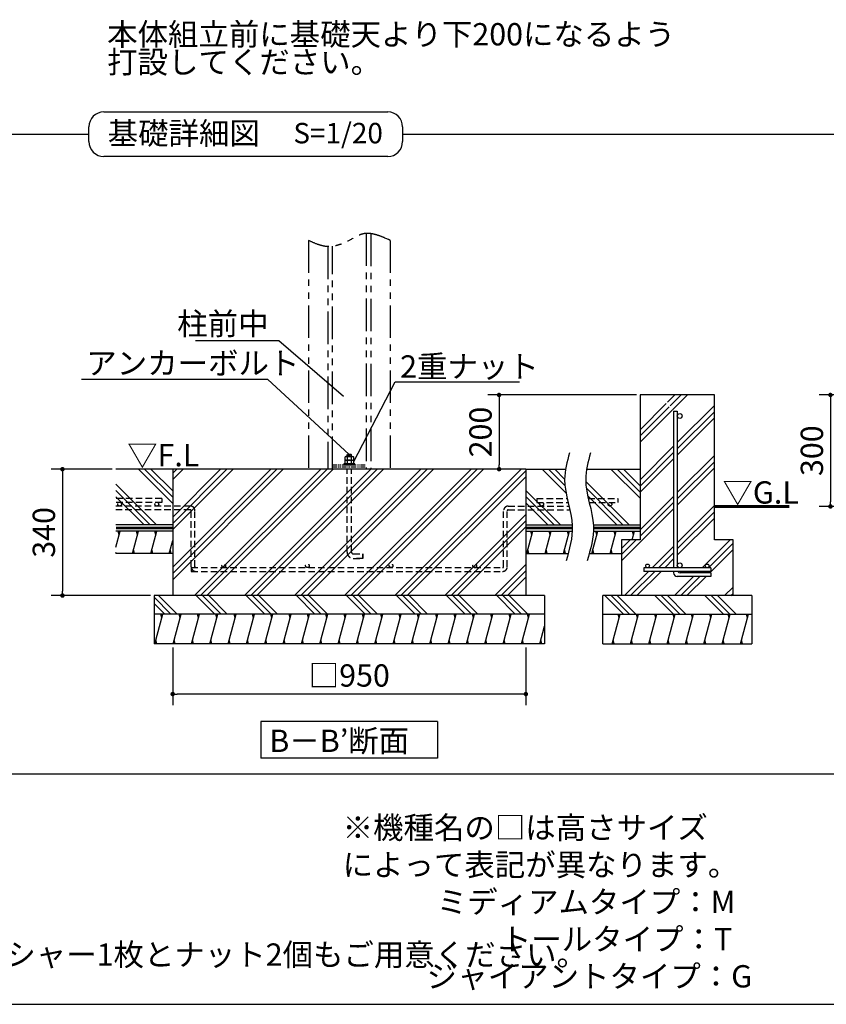
# Model space of a CAD drawing. Extents: x 440 to 32614, y 171 to 22819.
# Drawn here: x 14095 to 22773, y 608 to 11205 of the extents above; entities that cross this region are included whole.
import ezdxf

# ---------------------------------------------------------------- set-up
doc = ezdxf.new("R2010")
doc.units = 0
doc.header["$LTSCALE"] = 4
doc.header["$PDMODE"] = 3
doc.header["$PDSIZE"] = 2
doc.linetypes.add('HIDDEN', pattern=[0.375, 0.25, -0.125])
doc.linetypes.add('PHANTOM', pattern=[2.5, 1.25, -0.25, 0.25, -0.25, 0.25, -0.25])
doc.layers.get('0').update_dxf_attribs({"linetype": 'CONTINUOUS'})
doc.layers.get('DEFPOINTS').update_dxf_attribs({"linetype": 'CONTINUOUS'})
for name, color, linetype in [('仕様書枠', 230, 'CONTINUOUS'), ('寸法', 4, 'CONTINUOUS'), ('想像線', 6, 'PHANTOM'), ('文字', 7, 'CONTINUOUS'), ('点線', 2, 'HIDDEN'), ('細線', 5, 'CONTINUOUS'), ('部品1', 7, 'CONTINUOUS')]:
    doc.layers.add(name, color=color, linetype=linetype)
doc.styles.add('STYLE1', font='isocp.shx', dxfattribs={"bigfont": 'bigfont.shx'})
doc.styles.add('STYLE2', font='txt')
doc.dimstyles.new('INABA_S80詳細図用20', dxfattribs={"dimscale": 80, "dimtxt": 3, "dimasz": 0.6, "dimexe": 1.5, "dimexo": 0.5, "dimgap": 1, "dimtad": 3, "dimdec": 0, "dimlfac": 0.25, "dimdsep": 46, "dimtxsty": 'STYLE1', "dimblk": 'DOT', "dimblk1": 'DOT', "dimblk2": 'DOTSMALL', "dimcen": 0, "dimclrt": 7, "dimadec": 0, "dimazin": 0, "dimtfac": 1, "dimtdec": 0, "dimtix": 1, "dimtmove": 0, "dimatfit": 3, "dimfxl": 1, "dimtolj": 1, "dimtzin": 0, "dimarcsym": 0})

# ---------------------------------------------------------------- blocks, each defined once
blk = doc.blocks.new('_DOT')
at = {"color": 0, "linetype": 'ByBlock', "ltscale": 50}
blk.add_line((-0.5, 0), (-1, 0), dxfattribs=at)
at = {"color": 0, "linetype": 'ByBlock', "ltscale": 50, "const_width": 0.5}
blk.add_lwpolyline([(-0.25, 0, 1), (0.25, 0, 1)], format="xyb", close=True, dxfattribs=at)
blk = doc.blocks.new('*D72')
at = {"layer": 'DEFPOINTS', "color": 0, "ltscale": 50}
for p in [(26946, 7166), (22818, 5966), (22973, 5966)]:
    blk.add_point(p, dxfattribs=at)
at = {"layer": '寸法', "color": 0, "lineweight": -2, "ltscale": 50}
for p, q in [((26906, 7166), (22698, 7166)), ((22818, 7118), (22818, 6014)), ((22933, 5966), (22698, 5966))]:
    blk.add_line(p, q, dxfattribs=at)
at = {"layer": '寸法', "color": 0, "lineweight": -2, "ltscale": 50, "xscale": 48, "yscale": 48, "zscale": 48}
for p, rotation in [((22818, 7166), 90), ((22818, 5966), 270)]:
    blk.add_blockref('_DOT', p, dxfattribs=dict(at, rotation=rotation))
at = {"layer": '寸法', "color": 7, "ltscale": 50, "insert": (22618, 6566), "char_height": 240, "attachment_point": 5, "rotation": 90, "style": 'STYLE1'}
blk.add_mtext('\\A1;300', dxfattribs=at)
blk = doc.blocks.new('_DOTSMALL')
at = {"color": 0, "linetype": 'ByBlock', "ltscale": 50, "const_width": 0.5}
blk.add_lwpolyline([(-0.0625, 0, 1), (0.0625, 0, 1)], format="xyb", close=True, dxfattribs=at)
blk = doc.blocks.new('*D88')
at = {"layer": 'DEFPOINTS', "color": 0, "ltscale": 20}
for p in [(20770, 7166), (19253, 6367), (19493, 6367)]:
    blk.add_point(p, dxfattribs=at)
at = {"layer": '寸法', "color": 0, "lineweight": -2, "ltscale": 20}
for p, q in [((20730, 7166), (19133, 7166)), ((19253, 7118), (19253, 6415)), ((19453, 6367), (19133, 6367))]:
    blk.add_line(p, q, dxfattribs=at)
at = {"layer": '寸法', "color": 0, "lineweight": -2, "ltscale": 20, "xscale": 48, "yscale": 48, "zscale": 48}
for p, rotation in [((19253, 7166), 90), ((19253, 6367), 270)]:
    blk.add_blockref('_DOT', p, dxfattribs=dict(at, rotation=rotation))
at = {"layer": '寸法', "color": 7, "lineweight": 30, "ltscale": 20, "insert": (19053, 6767), "char_height": 240, "attachment_point": 5, "rotation": 90, "style": 'STYLE1'}
blk.add_mtext('\\A1;200', dxfattribs=at)
blk = doc.blocks.new('*D89')
at = {"layer": 'DEFPOINTS', "color": 0, "ltscale": 50}
for p in [(15131, 6367), (14555, 5007), (15541, 5007)]:
    blk.add_point(p, dxfattribs=at)
at = {"layer": '寸法', "color": 0, "lineweight": -2, "ltscale": 50}
for p, q in [((15091, 6367), (14435, 6367)), ((14555, 6319), (14555, 5055)), ((15501, 5007), (14435, 5007))]:
    blk.add_line(p, q, dxfattribs=at)
at = {"layer": '寸法', "color": 0, "lineweight": -2, "ltscale": 50, "xscale": 48, "yscale": 48, "zscale": 48}
for p, rotation in [((14555, 6367), 90), ((14555, 5007), 270)]:
    blk.add_blockref('_DOT', p, dxfattribs=dict(at, rotation=rotation))
at = {"layer": '寸法', "color": 7, "ltscale": 50, "insert": (14355, 5687), "char_height": 240, "attachment_point": 5, "rotation": 90, "style": 'STYLE1'}
blk.add_mtext('\\A1;340', dxfattribs=at)
blk = doc.blocks.new('*D90')
at = {"layer": 'DEFPOINTS', "color": 0, "ltscale": 50}
for p in [(15741, 4487), (19541, 4487), (15741, 3947)]:
    blk.add_point(p, dxfattribs=at)
at = {"layer": '寸法', "color": 0, "lineweight": -2, "ltscale": 50}
for p, q in [((15741, 4447), (15741, 3827)), ((19541, 4447), (19541, 3827)), ((19493, 3947), (15789, 3947))]:
    blk.add_line(p, q, dxfattribs=at)
at = {"layer": '寸法', "color": 0, "lineweight": -2, "ltscale": 50, "xscale": 48, "yscale": 48, "zscale": 48, "rotation": 180}
blk.add_blockref('_DOT', (15741, 3947), dxfattribs=at)
at = {"layer": '寸法', "color": 0, "lineweight": -2, "ltscale": 50, "xscale": 48, "yscale": 48, "zscale": 48}
blk.add_blockref('_DOT', (19541, 3947), dxfattribs=at)
at = {"layer": '寸法', "color": 7, "ltscale": 50, "insert": (17641, 4147), "char_height": 240, "attachment_point": 5, "style": 'STYLE1'}
blk.add_mtext('\\A1;□950', dxfattribs=at)

msp = doc.modelspace()

# ---------------------------------------------------------------- hatches: boundary and pattern name
at = {"layer": '細線', "ltscale": 50}
h = msp.add_hatch(dxfattribs=at)
h.set_pattern_fill('PLAST', color=256, scale=60, angle=45)
h.set_pattern_definition([(45, (-1002414.7, -36422.3), (-269.40768, 269.40768), []), (45, (-1002448.36, -36388.63), (-269.40768, 269.40768), []), (45, (-1002482.04, -36354.95), (-269.40768, 269.40768), [])])
edge = h.paths.add_edge_path()
edge.add_line((21570.396, 7165.931), (21014.396, 7165.931))
edge.add_line((21014.396, 7165.931), (21130.396, 6990.396))
edge.add_line((21130.396, 6990.396), (21170.396, 6990.396))
edge.add_line((21170.396, 6990.396), (21170.396, 6939.931))
edge.add_arc((21196.396, 6939.931), 26, 0, 180, ccw=False)
edge.add_arc((21196.396, 6939.931), 26, -180, 0, ccw=False)
edge.add_line((21170.396, 6939.931), (21170.396, 5331.931))
edge.add_arc((21196.396, 5331.931), 26, 0, 180, ccw=False)
edge.add_arc((21196.396, 5331.931), 26, 360, 630)
edge.add_line((21196.396, 5305.931), (21490.396, 5305.931))
edge.add_arc((21490.396, 5325.931), 20, 180, 270, ccw=False)
edge.add_arc((21490.396, 5325.931), 20, 0, 180, ccw=False)
edge.add_arc((21490.396, 5325.931), 20, -90, 0, ccw=False)
edge.add_line((21490.396, 5305.931), (21530.396, 5305.931))
edge.add_line((21530.396, 5305.931), (21530.396, 5265.931))
edge.add_line((21530.396, 5265.931), (21176.264, 5265.931))
edge.add_arc((21202.396, 5284.401), 32, 215.2518884, 270)
edge.add_line((21202.396, 5252.401), (21530.396, 5252.401))
edge.add_line((21530.396, 5252.401), (21530.396, 5212.401))
edge.add_line((21530.396, 5212.401), (21170.396, 5212.401))
edge.add_arc((21170.396, 5252.401), 40, 180, 270, ccw=False)
edge.add_line((21130.396, 5252.401), (21130.396, 5265.931))
edge.add_line((21130.396, 5265.931), (20810.396, 5265.931))
edge.add_line((20810.396, 5265.931), (20810.396, 5305.931))
edge.add_line((20810.396, 5305.931), (20850.396, 5305.931))
edge.add_arc((20850.396, 5325.931), 20, 180, 270, ccw=False)
edge.add_arc((20850.396, 5325.931), 20, 0, 180, ccw=False)
edge.add_arc((20850.396, 5325.931), 20, -90, 0, ccw=False)
edge.add_line((20850.396, 5305.931), (21130.396, 5305.931))
edge.add_line((21130.396, 5305.931), (21130.396, 6985.214))
edge.add_line((21130.396, 6985.214), (20966.396, 7165.931))
edge.add_line((20966.396, 7165.931), (20770.396, 7165.931))
edge.add_line((20770.396, 7165.931), (20770.396, 5605.931))
edge.add_line((20770.396, 5605.931), (20570.396, 5605.931))
edge.add_line((20570.396, 5605.931), (20570.396, 5005.931))
edge.add_line((20570.396, 5005.931), (21770.396, 5005.931))
edge.add_line((21770.396, 5005.931), (21770.396, 5605.931))
edge.add_line((21770.396, 5605.931), (21570.396, 5605.931))
edge.add_line((21570.396, 5605.931), (21570.396, 7165.931))
at = {"layer": '細線', "lineweight": 30, "ltscale": 20}
h = msp.add_hatch(dxfattribs=at)
h.set_pattern_fill('PLAST', color=256, scale=60, angle=135, style=0)
h.set_pattern_definition([(135, (4260.53, -11143.1), (-269.408, -269.408), []), (135, (4226.85, -11176.8), (-269.408, -269.408), []), (135, (4193.17, -11210.46), (-269.408, -269.408), [])])
h.paths.add_polyline_path([(19740.972, 5007.459), (15540.972, 5007.459), (15540.972, 4807.459), (19740.972, 4807.459)])
at = {"layer": '細線', "ltscale": 50}
h = msp.add_hatch(dxfattribs=at)
h.set_pattern_fill('PLAST', color=256, scale=60, angle=135)
h.set_pattern_definition([(135, (-1005979.58, -36422.3), (-269.40768, -269.40768), []), (135, (-1006013.25, -36456), (-269.40768, -269.40768), []), (135, (-1006046.93, -36489.66), (-269.40768, -269.40768), [])])
h.paths.add_polyline_path([(20370.396, 5005.931), (21970.396, 5005.931), (21970.396, 4805.931), (20370.396, 4805.931)])
at = {"layer": '細線', "lineweight": 30, "ltscale": 20}
h = msp.add_hatch(dxfattribs=at)
h.set_pattern_fill('LINE', color=256, scale=60, angle=75, style=0)
h.set_pattern_definition([(75, (4260.53, -11143.11), (-184.0089, 49.305), [])])
h.paths.add_polyline_path([(19740.972, 4807.459), (15540.972, 4807.459), (15540.972, 4487.459), (19740.972, 4487.459)])
at = {"layer": '細線', "ltscale": 50}
h = msp.add_hatch(dxfattribs=at)
h.set_pattern_fill('LINE', color=256, scale=60, angle=75)
h.set_pattern_definition([(75, (-1005979.58, -36422.3), (-184.00887, 49.305028), [])])
h.paths.add_polyline_path([(20370.396, 4805.931), (21970.396, 4805.931), (21970.396, 4485.931), (20370.396, 4485.931)])

# ---------------------------------------------------------------- linework, layer by layer
at = {"layer": '仕様書枠', "ltscale": 50}
msp.add_line((440, 608), (32614.4, 608), dxfattribs=at)
at = {"layer": '寸法', "lineweight": 30, "ltscale": 20}
msp.add_lwpolyline([(17580.236, 7150.087), (16883.988, 7748.372), (15987.988, 7748.372)], dxfattribs=at)
at = {"layer": '寸法', "ltscale": 50}
for points in [[(17636.711, 6527.459), (16764.264, 7330.623), (14758.959, 7330.623)], [(17684.772, 6442.962), (18136.286, 7307.364), (19473.698, 7307.364)]]:
    msp.add_lwpolyline(points, dxfattribs=at)
at = {"layer": '想像線', "ltscale": 70}
for p, q in [((17820.972, 8903.902), (17820.972, 6367.459)), ((17872.972, 8902.02), (17872.972, 6367.459)), ((17200.973, 8830.035), (17200.973, 6367.459)), ((18080.972, 8830.035), (18080.972, 6367.459)), ((17408.972, 8762.939), (17408.972, 6367.459)), ((17460.972, 6367.459), (17460.972, 8765.614))]:
    msp.add_line(p, q, dxfattribs=at)
at = {"layer": '想像線', "ltscale": 10}
for p, q in [((17460.972, 6415.459), (17820.972, 6415.459)), ((17460.972, 6391.459), (17820.972, 6391.459))]:
    msp.add_line(p, q, dxfattribs=at)
at = {"layer": '想像線', "ltscale": 70}
msp.add_open_spline([(18080.972, 8830.035), (17980.422, 8875.206), (17825.785, 8944.673), (17618.328, 8809.392), (17411.006, 8731.418), (17266.989, 8799.038), (17200.973, 8830.035)], degree=3, knots=[0, 0, 0, 0, 301.312180858, 463.38480932, 712.471996235, 923.290506913, 923.290506913, 923.290506913, 923.290506913], dxfattribs=at)
at = {"layer": '点線', "ltscale": 70}
for p, q in [((17616.972, 5475.459), (17616.972, 6367.459)), ((17664.972, 5475.459), (17664.972, 6367.459)), ((15623.515, 6050.243), (15130.569, 6050.243)), ((15623.515, 6050.243), (15623.515, 6010.243)), ((19658.43, 6050.243), (19658.43, 6010.243)), ((19658.43, 6050.243), (19986.208, 6050.243)), ((20212.964, 6050.243), (20530.396, 6050.243)), ((20530.396, 6050.243), (20530.396, 6010.243)), ((15623.515, 6010.243), (15130.569, 6010.243)), ((15930.862, 5970.243), (15130.569, 5970.243)), ((19351.083, 5970.243), (20005.136, 5970.243)), ((19658.43, 6010.243), (19995.586, 6010.243)), ((20222.342, 6010.243), (20530.396, 6010.243)), ((15930.862, 5930.243), (15130.569, 5930.243)), ((15940.862, 5317.459), (15940.862, 5920.243)), ((15980.862, 5317.459), (15980.862, 5920.243)), ((19301.083, 5317.459), (19301.083, 5920.243)), ((19341.083, 5317.459), (19341.083, 5920.243)), ((19351.083, 5930.243), (20014.409, 5930.243)), ((17684.972, 5455.459), (17787.972, 5455.459)), ((17684.972, 5455.459), (17787.972, 5455.459)), ((17684.972, 5407.459), (17787.972, 5407.459)), ((17787.972, 5407.459), (17684.972, 5407.459)), ((17787.972, 5407.459), (17787.972, 5455.459)), ((17787.972, 5455.459), (17787.972, 5407.459)), ((15941.083, 5307.459), (19291.083, 5307.459)), ((15941.083, 5307.459), (15941.083, 5267.459)), ((15941.083, 5267.459), (19291.083, 5267.459))]:
    msp.add_line(p, q, dxfattribs=at)
for centre in [(15170.469, 5990.243), (15570.469, 5990.243), (19711.476, 5990.243), (20444.644, 5990.243), (16291.083, 5327.459), (17191.083, 5327.459), (18091.083, 5327.459), (18991.083, 5327.459)]:
    msp.add_circle(centre, 20, dxfattribs=at)
for centre, radius, start, end in [((15930.862, 5920.243), 50, 0, 90), ((19351.083, 5920.243), 50, 90, 180), ((15930.862, 5920.243), 10, 0, 90), ((19351.083, 5920.243), 10, 90, 180), ((17684.972, 5475.459), 68, 180, 270), ((17684.972, 5475.459), 20, 180, 270), ((15990.862, 5317.459), 50, 180, 270), ((15990.862, 5317.459), 10, 180, 270), ((19291.083, 5317.459), 50, 270, 0), ((19291.083, 5317.459), 10, 270, 0)]:
    msp.add_arc(centre, radius, start, end, dxfattribs=at)
at = {"layer": '細線', "ltscale": 50}
for p, q in [((17667.495, 6518.85), (17614.45, 6510.117)), ((15740.972, 5998.342), (15371.856, 6367.459)), ((15740.972, 6065.694), (15439.208, 6367.459)), ((15740.972, 6133.046), (15506.56, 6367.459)), ((19973.374, 6110.652), (19716.567, 6367.459)), ((19961.285, 6190.092), (19783.919, 6367.459)), ((19957.748, 6260.981), (19851.271, 6367.459)), ((20770.396, 6053.815), (20456.752, 6367.459)), ((20770.396, 6121.167), (20524.104, 6367.459)), ((20770.396, 6188.519), (20591.456, 6367.459)), ((15567.745, 5767.459), (15130.569, 6204.635)), ((20652.641, 5767.459), (20184.825, 6235.274)), ((20585.289, 5767.459), (20191.629, 6161.119)), ((15500.393, 5767.459), (15130.569, 6137.283)), ((15433.041, 5767.459), (15130.569, 6069.931)), ((19912.455, 5767.459), (19540.972, 6138.941)), ((19845.103, 5767.459), (19540.972, 6071.59)), ((20517.937, 5767.459), (20206.632, 6078.764)), ((19777.751, 5767.459), (19540.972, 6004.238)), ((15165.456, 5659.459), (15154.738, 5699.459)), ((15362.676, 5659.459), (15351.958, 5699.459)), ((15559.896, 5659.459), (15549.178, 5699.459)), ((19604.648, 5659.459), (19593.93, 5699.459)), ((19801.868, 5659.459), (19791.15, 5699.459)), ((19999.088, 5659.459), (19988.37, 5699.459)), ((20250.013, 5459.459), (20314.321, 5699.459)), ((20303.603, 5659.459), (20292.885, 5699.459)), ((20447.233, 5459.459), (20511.541, 5699.459)), ((20500.823, 5659.459), (20490.105, 5699.459)), ((20683.701, 5605.931), (20708.761, 5699.459)), ((20698.043, 5659.459), (20687.325, 5699.459)), ((15133.302, 5459.459), (15130.569, 5469.659)), ((15330.522, 5459.459), (15319.804, 5499.459)), ((15527.742, 5459.459), (15517.024, 5499.459)), ((15724.962, 5459.459), (15714.244, 5499.459)), ((19572.494, 5459.459), (19561.776, 5499.459)), ((19769.714, 5459.459), (19758.996, 5499.459)), ((19966.935, 5459.459), (19956.217, 5499.459)), ((20271.449, 5459.459), (20260.731, 5499.459)), ((20468.669, 5459.459), (20457.951, 5499.459)), ((15623.674, 4767.459), (15612.956, 4807.459)), ((15820.895, 4767.459), (15810.177, 4807.459)), ((16018.115, 4767.459), (16007.397, 4807.459)), ((16215.335, 4767.459), (16204.617, 4807.459)), ((16412.555, 4767.459), (16401.837, 4807.459)), ((16609.775, 4767.459), (16599.057, 4807.459)), ((16806.995, 4767.459), (16796.277, 4807.459)), ((17004.215, 4767.459), (16993.497, 4807.459)), ((17201.435, 4767.459), (17190.717, 4807.459)), ((17398.655, 4767.459), (17387.937, 4807.459)), ((17595.876, 4767.459), (17585.158, 4807.459)), ((17793.096, 4767.459), (17782.378, 4807.459)), ((17990.316, 4767.459), (17979.598, 4807.459)), ((18187.536, 4767.459), (18176.818, 4807.459)), ((18384.756, 4767.459), (18374.038, 4807.459)), ((18581.976, 4767.459), (18571.258, 4807.459)), ((18779.196, 4767.459), (18768.478, 4807.459)), ((18976.416, 4767.459), (18965.698, 4807.459)), ((19173.636, 4767.459), (19162.918, 4807.459)), ((19370.857, 4767.459), (19360.139, 4807.459)), ((19568.077, 4767.459), (19557.359, 4807.459)), ((20543.137, 4765.931), (20532.419, 4805.931)), ((20740.357, 4765.931), (20729.639, 4805.931)), ((20937.577, 4765.931), (20926.859, 4805.931)), ((21134.797, 4765.931), (21124.079, 4805.931)), ((21332.017, 4765.931), (21321.299, 4805.931)), ((21529.237, 4765.931), (21518.519, 4805.931)), ((21726.457, 4765.931), (21715.739, 4805.931)), ((21923.678, 4765.931), (21912.96, 4805.931)), ((15570.085, 4487.459), (15559.367, 4527.459)), ((15767.305, 4487.459), (15756.587, 4527.459)), ((15964.525, 4487.459), (15953.807, 4527.459)), ((16161.745, 4487.459), (16151.027, 4527.459)), ((16358.965, 4487.459), (16348.247, 4527.459)), ((16556.185, 4487.459), (16545.467, 4527.459)), ((16753.405, 4487.459), (16742.687, 4527.459)), ((16950.625, 4487.459), (16939.907, 4527.459)), ((17147.845, 4487.459), (17137.127, 4527.459)), ((17345.066, 4487.459), (17334.348, 4527.459)), ((17542.286, 4487.459), (17531.568, 4527.459)), ((17739.506, 4487.459), (17728.788, 4527.459)), ((17936.726, 4487.459), (17926.008, 4527.459)), ((18133.946, 4487.459), (18123.228, 4527.459)), ((18331.166, 4487.459), (18320.448, 4527.459)), ((18528.386, 4487.459), (18517.668, 4527.459)), ((18725.606, 4487.459), (18714.888, 4527.459)), ((18922.826, 4487.459), (18912.109, 4527.459)), ((19120.047, 4487.459), (19109.329, 4527.459)), ((19317.267, 4487.459), (19306.549, 4527.459)), ((19514.487, 4487.459), (19503.769, 4527.459)), ((19711.707, 4487.459), (19700.989, 4527.459)), ((20489.547, 4485.931), (20478.829, 4525.931)), ((20686.767, 4485.931), (20676.049, 4525.931)), ((20883.987, 4485.931), (20873.269, 4525.931)), ((21081.207, 4485.931), (21070.489, 4525.931)), ((21278.427, 4485.931), (21267.709, 4525.931)), ((21475.647, 4485.931), (21464.929, 4525.931)), ((21672.868, 4485.931), (21662.15, 4525.931)), ((21870.088, 4485.931), (21859.37, 4525.931))]:
    msp.add_line(p, q, dxfattribs=at)
at = {"layer": '細線', "lineweight": 30, "ltscale": 20}
for p, q in [((16795.806, 6367.459), (15740.972, 5312.625)), ((16256.991, 6367.459), (15740.972, 5851.44)), ((16863.158, 6367.459), (15740.972, 5245.273)), ((16324.343, 6367.459), (15740.972, 5784.088)), ((15785.528, 6367.459), (15740.972, 6322.904)), ((16930.51, 6367.459), (15740.972, 5177.921)), ((16391.695, 6367.459), (15740.972, 5716.736)), ((15852.879, 6367.459), (15740.972, 6255.552)), ((17334.622, 6367.459), (15974.622, 5007.459)), ((17401.974, 6367.459), (16041.974, 5007.459)), ((17469.326, 6367.459), (16109.326, 5007.459)), ((17873.437, 6367.459), (16513.437, 5007.459)), ((17940.789, 6367.459), (16580.789, 5007.459)), ((18008.141, 6367.459), (16648.141, 5007.459)), ((18412.252, 6367.459), (17052.252, 5007.459)), ((18479.604, 6367.459), (17119.604, 5007.459)), ((18546.956, 6367.459), (17186.956, 5007.459)), ((18951.068, 6367.459), (17591.068, 5007.459)), ((19018.42, 6367.459), (17658.42, 5007.459)), ((19085.772, 6367.459), (17725.772, 5007.459)), ((19489.883, 6367.459), (18129.883, 5007.459)), ((19540.972, 6351.196), (18197.235, 5007.459)), ((19540.972, 6283.844), (18264.587, 5007.459)), ((19540.972, 5879.733), (18668.699, 5007.459)), ((19540.972, 5812.381), (18736.051, 5007.459)), ((19540.972, 5745.029), (18803.402, 5007.459)), ((15130.569, 5529.259), (15176.174, 5699.459)), ((15309.086, 5459.459), (15373.394, 5699.459)), ((15506.306, 5459.459), (15570.614, 5699.459)), ((19551.058, 5459.459), (19615.366, 5699.459)), ((19748.278, 5459.459), (19812.586, 5699.459)), ((19945.499, 5459.459), (20009.806, 5699.459)), ((15703.526, 5459.459), (15740.972, 5599.211)), ((19540.972, 5340.917), (19207.514, 5007.459)), ((19540.972, 5273.565), (19274.866, 5007.459)), ((19540.972, 5206.213), (19342.218, 5007.459))]:
    msp.add_line(p, q, dxfattribs=at)
at = {"layer": '部品1', "ltscale": 50}
for p, q in [((15000.16, 10212.06), (18054.24, 10212.06)), ((3326.471, 9972.06), (14840.16, 9972.06)), ((14840.16, 9892.06), (14840.16, 10052.06)), ((18214.24, 10052.06), (18214.24, 9892.06)), ((18214.24, 9972.06), (31127.929, 9972.06)), ((18054.24, 9732.06), (15000.16, 9732.06)), ((20770.396, 7165.931), (20770.396, 5605.931)), ((21570.396, 7165.931), (20770.396, 7165.931)), ((21570.396, 5605.931), (21570.396, 7165.931)), ((21130.396, 6990.396), (21130.396, 5305.931)), ((21170.396, 6990.396), (21170.396, 5305.931)), ((15740.972, 6367.459), (15130.569, 6367.459)), ((15740.972, 6367.459), (15740.972, 5007.459)), ((19540.972, 6367.459), (15740.972, 6367.459)), ((19540.972, 6367.459), (19967.983, 6367.459)), ((19540.972, 6367.459), (19540.972, 5007.459)), ((20194.739, 6367.459), (20770.396, 6367.459)), ((15740.972, 5767.459), (15130.569, 5767.459)), ((19540.972, 5767.459), (20039.85, 5767.459)), ((20266.606, 5767.459), (20770.396, 5767.459)), ((15740.972, 5699.459), (15130.569, 5699.459)), ((19540.972, 5699.459), (20039.962, 5699.459)), ((20266.718, 5699.459), (20770.396, 5699.459)), ((20770.396, 5605.931), (20570.396, 5605.931)), ((20570.396, 5605.931), (20570.396, 5005.931)), ((21770.396, 5605.931), (21570.396, 5605.931)), ((21770.396, 5005.931), (21770.396, 5605.931)), ((15740.972, 5459.459), (15130.569, 5459.459)), ((19540.972, 5459.459), (19996.627, 5459.459)), ((20223.383, 5459.459), (20570.396, 5459.459)), ((21530.396, 5305.931), (20810.396, 5305.931)), ((20810.396, 5305.931), (20810.396, 5265.931)), ((21530.396, 5305.931), (21530.396, 5265.931)), ((21530.396, 5265.931), (20810.396, 5265.931)), ((21130.396, 5265.931), (21130.396, 5252.401)), ((21530.396, 5212.401), (21170.396, 5212.401)), ((21530.396, 5252.401), (21202.396, 5252.401)), ((21530.396, 5252.401), (21530.396, 5212.401)), ((15540.972, 5007.459), (15540.972, 4487.459)), ((19740.972, 5007.459), (15540.972, 5007.459)), ((19740.972, 5007.459), (19740.972, 4487.459)), ((21970.396, 5005.931), (20370.396, 5005.931)), ((20370.396, 4485.931), (20370.396, 5005.931)), ((21970.396, 5005.931), (21970.396, 4485.931)), ((19740.972, 4807.459), (15540.972, 4807.459)), ((20370.396, 4805.931), (21970.396, 4805.931)), ((19740.972, 4487.459), (15540.972, 4487.459)), ((20370.396, 4485.931), (21970.396, 4485.931)), ((18590.972, 3652.275), (16690.972, 3652.275)), ((16690.972, 3652.275), (16690.972, 3256.019)), ((18590.972, 3652.275), (18590.972, 3256.019)), ((18590.972, 3256.019), (16690.972, 3256.019)), ((31127.929, 3083.845), (3326.471, 3083.845))]:
    msp.add_line(p, q, dxfattribs=at)
at = {"layer": '部品1', "ltscale": 20}
msp.add_line((21130.396, 6990.396), (21170.396, 6990.396), dxfattribs=at)
at = {"layer": '部品1'}
for p, q in [((17602.955, 6504.659), (17597.076, 6501.265)), ((17597.076, 6464.659), (17597.076, 6501.265)), ((17597.076, 6464.659), (17684.676, 6464.659)), ((17603.051, 6464.659), (17597.172, 6461.265)), ((17602.955, 6504.659), (17678.797, 6504.659)), ((17603.051, 6464.659), (17678.894, 6464.659)), ((17616.972, 6521.459), (17622.972, 6527.459)), ((17616.972, 6521.459), (17664.972, 6521.459)), ((17616.972, 6504.659), (17616.972, 6521.459)), ((17618.858, 6501.215), (17618.858, 6464.659)), ((17622.972, 6527.459), (17658.972, 6527.459)), ((17658.972, 6527.459), (17664.972, 6521.459)), ((17662.737, 6501.314), (17662.737, 6464.659)), ((17664.972, 6504.659), (17664.972, 6521.459)), ((17678.797, 6504.659), (17684.676, 6501.265)), ((17678.894, 6464.659), (17684.772, 6461.265)), ((17684.676, 6501.265), (17684.676, 6464.659)), ((17597.172, 6424.659), (17597.172, 6461.265)), ((17597.172, 6424.659), (17684.772, 6424.659)), ((17618.955, 6461.215), (17618.955, 6424.659)), ((17662.833, 6461.314), (17662.833, 6424.659)), ((17684.772, 6461.265), (17684.772, 6424.659))]:
    msp.add_line(p, q, dxfattribs=at)
msp.add_lwpolyline([(17580.972, 6415.459), (17700.972, 6415.459), (17700.972, 6424.659), (17580.972, 6424.659)], close=True, dxfattribs=at)
at = {"layer": '部品1', "ltscale": 50, "const_width": 30}
for points in [[(22376.364, 5965.931), (21570.396, 5965.931)], [(15740.972, 5733.459), (15130.569, 5733.459)], [(19540.972, 5733.459), (20040.825, 5733.459)], [(20267.581, 5733.459), (20770.396, 5733.459), (20770.396, 5733.459)]]:
    msp.add_lwpolyline(points, dxfattribs=at)
at = {"layer": '部品1', "ltscale": 50}
for centre, radius in [((21196.396, 6939.931), 26), ((20850.396, 5325.931), 20), ((21196.396, 5331.931), 26), ((21490.396, 5325.931), 20)]:
    msp.add_circle(centre, radius, dxfattribs=at)
for centre, radius, start, end in [((15000.16, 10052.06), 160, 90, 180), ((18054.24, 10052.06), 160, 0, 90), ((15000.16, 9892.06), 160, 180, 270), ((18054.24, 9892.06), 160, 270, 0), ((21170.396, 5252.401), 40, 180, 270), ((21202.396, 5284.401), 32, 215.2518884, 270)]:
    msp.add_arc(centre, radius, start, end, dxfattribs=at)
at = {"layer": '部品1'}
for centre, radius, start, end in [((17608.046, 6485.234), 19.424, 55.6157525, 124.3842475), ((17608.142, 6445.235), 19.424, 55.6157525, 124.3842475), ((17640.955, 6432.054), 72.605, 72.4118258, 107.5881789), ((17641.051, 6392.054), 72.605, 72.4118258, 107.5881789), ((17673.706, 6485.234), 19.424, 55.6157525, 124.3842475), ((17673.803, 6445.235), 19.424, 55.6157525, 124.3842475)]:
    msp.add_arc(centre, radius, start, end, dxfattribs=at)
at = {"layer": '部品1', "ltscale": 50}
for points in [[(20009.834, 6544.213), (19983.911, 6448.402), (19912.969, 6186.205), (20092.028, 5796.745), (20009.791, 5504.819), (19974.477, 5379.459)], [(20236.59, 6544.213), (20210.667, 6448.402), (20139.725, 6186.205), (20318.784, 5796.745), (20236.547, 5504.819), (20201.233, 5379.459)]]:
    msp.add_open_spline(points, degree=3, knots=[0, 0, 0, 0, 292.300013219, 799.910424523, 1181.947611283, 1181.947611283, 1181.947611283, 1181.947611283], dxfattribs=at)

# ---------------------------------------------------------------- texts
at = {"layer": '寸法', "color": 7, "ltscale": 50, "style": 'STYLE1'}
for s, p in [('アンカーボルト', (14812.116, 7388.331)), ('2重ナット', (18188.249, 7352.378)), ('▽F.L', (15251.14, 6398.33)), ('▽G.L', (21655.874, 5996.803))]:
    msp.add_text(s, height=240, dxfattribs=at).set_placement(p)
at = {"layer": '寸法', "color": 7, "ltscale": 50, "char_height": 240, "style": 'STYLE1'}
for s, insert, attachment_point, line_spacing_factor in [('本体組立前に基礎天より下200になるよう\\P打設してください。', (15036.061, 10866.949), 4, 0.75), ('\\A1;柱前中', (16771.988, 7812.372), 9, 0.68)]:
    msp.add_mtext(s, dxfattribs=dict(at, insert=insert, attachment_point=attachment_point, line_spacing_factor=line_spacing_factor))
at = {"layer": '寸法', "color": 7, "ltscale": 50, "insert": (19534.033, 1709.534), "char_height": 240, "attachment_point": 5, "style": 'STYLE1'}
msp.add_mtext('\\A1;※機種名の□は高さサイズ\\P\u3000によって表記が異なります。\\P\u3000\u3000\u3000\u3000ミディアムタイプ：M\\P\u3000\u3000\u3000\u3000\u3000\u3000トールタイプ：T\\P\u3000\u3000\u3000\u3000\u3000\u3000\u3000\u3000\u3000\u3000\u3000\u3000 \u3000\u3000\u3000\u3000ジャイアントタイプ：G', dxfattribs=at)
at = {"layer": '文字', "color": 7, "ltscale": 50, "style": 'STYLE2'}
msp.add_text('S=1/20', height=220, dxfattribs=at).set_placement((17039.827, 9873.941))
at = {"layer": '部品1', "ltscale": 50}
for s, style, p in [('基礎詳細図', 'STYLE2', (15041.658, 9862.233)), ('B－B’断面', 'STYLE2', (16780.728, 3324.003)), ('W1/2を使用する場合はボルト1本につきワッシャー1枚とナット2個もご用意ください。', 'STYLE1', (7413.772, 1023.081))]:
    msp.add_text(s, height=240, dxfattribs=dict(at, style=style)).set_placement(p)

# ---------------------------------------------------------------- dimensions: what is measured, and where the dimension line sits
at = {"layer": '寸法', "lineweight": 30, "ltscale": 20}
dim = msp.add_linear_dim(base=(19252.672, 6367.459), p1=(20770.396, 7165.931), p2=(19493.256, 6367.459), angle=90, dimstyle='INABA_S80詳細図用20', dxfattribs=at)
dim.commit()
dim.dimension.update_dxf_attribs({"geometry": '*D88', "text_midpoint": (19052.648, 6766.695)})
at = {"layer": '寸法', "ltscale": 50}
for base, p1, p2, picture, middle in [((22817.813, 5965.931), (26946.351, 7165.931), (22973.401, 5965.931), '*D72', (22617.813, 6565.931)), ((14554.661, 5007.459), (15130.569, 6367.459), (15540.972, 5007.459), '*D89', (14354.661, 5687.459))]:
    dim = msp.add_linear_dim(base=base, p1=p1, p2=p2, angle=90, dimstyle='INABA_S80詳細図用20', dxfattribs=at)
    dim.commit()
    dim.dimension.update_dxf_attribs({"geometry": picture, "text_midpoint": middle})
dim = msp.add_linear_dim(base=(15740.972, 3947.323), p1=(19540.972, 4487.459), p2=(15740.972, 4487.459), text='□<>', dimstyle='INABA_S80詳細図用20', dxfattribs=at)
dim.commit()
dim.dimension.update_dxf_attribs({"geometry": '*D90', "text_midpoint": (17640.972, 4147.323)})

doc.saveas('drawing.dxf')
